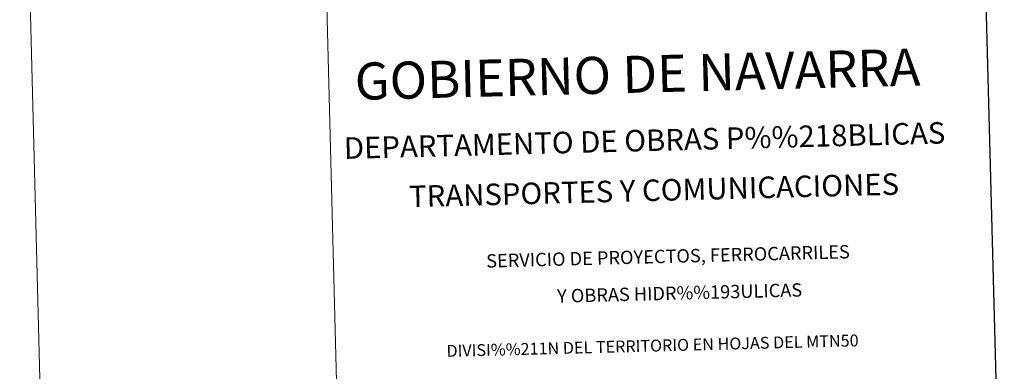
# Model space of a CAD drawing. Units: metres. Extents: x 674596 to 679126, y 742027 to 745110.
# Drawn here: x 674596 to 675426, y 744345 to 744641 of the extents above; entities that cross this region are included whole.
import ezdxf
from ezdxf.enums import TextEntityAlignment as Align

# ---------------------------------------------------------------- set-up
doc = ezdxf.new("R2010")
doc.units = ezdxf.units.M
doc.header["$MEASUREMENT"] = 0
doc.layers.add('Carátula', color=7, linetype='Continuous', lineweight=0)
doc.styles.add('Style-font002', font='font002.shx')

msp = doc.modelspace()

# ---------------------------------------------------------------- linework, layer by layer
at = {"layer": 'Carátula', "color": 7, "linetype": 'Continuous', "lineweight": 0, "flags": 128}
for points in [[(674846.008, 745002.004), (674922.425, 742032.988)], [(674846.01, 745002.004), (674922.424, 742032.988)]]:
    msp.add_lwpolyline(points, dxfattribs=at)
at = {"layer": 'Carátula', "color": 7, "linetype": 'Continuous', "lineweight": 30, "flags": 128}
for points in [[(675406.752, 744803.854), (675470.924, 742389.715), (679024.659, 742484.179), (678960.565, 744895.318), (675406.752, 744803.854)], [(675406.753, 744803.854), (675470.924, 742389.715), (679024.659, 742484.176), (678960.567, 744895.315), (675406.753, 744803.854)]]:
    msp.add_lwpolyline(points, dxfattribs=at)
at = {"layer": 'Carátula', "color": 7, "linetype": 'Continuous', "lineweight": 0}
for points in [[(674672.507, 742026.554), (679126.027, 742141.171), (679049.615, 745110.199), (674596.095, 744995.582)], [(674672.506, 742026.554), (679126.027, 742141.168), (679049.617, 745110.196), (674596.096, 744995.582)]]:
    msp.add_3dface(points, dxfattribs=at)

# ---------------------------------------------------------------- texts
at = {"layer": 'Carátula', "color": 7, "linetype": 'Continuous', "lineweight": 0, "style": 'Style-font002'}
for s, height, p in [('GOBIERNO DE NAVARRA', 31.24983, (675117.009, 744594.856)), ('GOBIERNO DE NAVARRA', 31.24983, (675117.011, 744594.856)), ('DEPARTAMENTO DE OBRAS P%%218BLICAS', 18.14997, (675122.992, 744539.041)), ('DEPARTAMENTO DE OBRAS P%%218BLICAS', 18.14997, (675122.994, 744539.041)), ('TRANSPORTES Y COMUNICACIONES', 18.14985, (675130.966, 744497.08)), ('TRANSPORTES Y COMUNICACIONES', 18.14985, (675130.967, 744497.08)), ('SERVICIO DE PROYECTOS, FERROCARRILES', 11.24999, (675142.725, 744441.408)), ('SERVICIO DE PROYECTOS, FERROCARRILES', 11.24999, (675142.726, 744441.408)), ('Y OBRAS HIDR%%193ULICAS', 11.24997, (675152.549, 744410.519)), ('Y OBRAS HIDR%%193ULICAS', 11.24997, (675152.55, 744410.519)), ('DIVISI%%211N DEL TERRITORIO EN HOJAS DEL MTN50', 9.99997, (675129.702, 744366.121)), ('DIVISI%%211N DEL TERRITORIO EN HOJAS DEL MTN50', 9.99997, (675129.704, 744366.121))]:
    msp.add_text(s, height=height, rotation=1.474256, dxfattribs=at).set_placement(p, align=Align.MIDDLE_CENTER)

doc.saveas('drawing.dxf')
